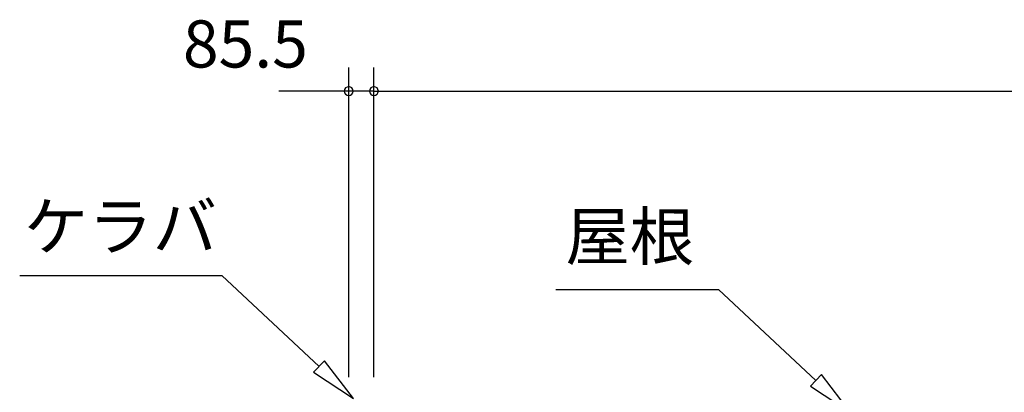
# Model space of a CAD drawing. Extents: x 868 to 32764, y 362 to 22484.
# Drawn here: x 12379 to 15721, y 8111 to 9376 of the extents above; entities that cross this region are included whole.
import ezdxf
from ezdxf.enums import TextEntityAlignment as Align

# ---------------------------------------------------------------- set-up
doc = ezdxf.new("R2010")
doc.units = 0
doc.header["$LTSCALE"] = 80
doc.header["$MEASUREMENT"] = 0
doc.layers.get('0').update_dxf_attribs({"linetype": 'CONTINUOUS'})
for name, color, linetype in [('2-0', 7, 'CONTINUOUS'), ('2-1', 7, 'CONTINUOUS'), ('SUNPOU', 4, 'CONTINUOUS')]:
    doc.layers.add(name, color=color, linetype=linetype)
doc.styles.get("Standard").update_dxf_attribs({"font": 'txt', "bigfont": 'BIGFONT'})

msp = doc.modelspace()

# ---------------------------------------------------------------- linework, layer by layer
at = {"color": 0, "linetype": 'ByBlock'}
for centre, start, end in [((13496, 9134.1), 0, 180), ((13496, 9134.1), 180, 0), ((13581.5, 9134.1), 0, 180), ((13581.5, 9134.1), 0, 180), ((13581.5, 9134.1), 180, 0), ((13581.5, 9134.1), 180, 0)]:
    msp.add_arc(centre, 15, start, end, dxfattribs=at)
at = {"layer": '2-0', "color": 6, "linetype": 'Continuous'}
for p, q in [((14199.2, 8460.5), (14751.3, 8460.5)), ((15081.6, 8152), (14751.3, 8460.5)), ((15099.8, 8171.5), (15063.4, 8132.5)), ((15198.5, 8042.8), (15099.8, 8171.5)), ((15063.4, 8132.5), (15198.5, 8042.8))]:
    msp.add_line(p, q, dxfattribs=at)
at = {"layer": '2-1', "color": 6, "linetype": 'Continuous'}
for p, q in [((12379.5, 8507.8), (13064.9, 8507.8)), ((13395.2, 8199.4), (13064.9, 8507.8)), ((13413.4, 8218.9), (13377, 8179.9)), ((13512.1, 8090.2), (13413.4, 8218.9)), ((13377, 8179.9), (13512.1, 8090.2))]:
    msp.add_line(p, q, dxfattribs=at)
at = {"layer": 'SUNPOU', "color": 4, "linetype": 'Continuous'}
for p, q in [((13496, 8162.5), (13496, 9214.1)), ((13581.5, 8162.5), (13581.5, 9214.1)), ((13581.5, 8162.5), (13581.5, 9214.1)), ((13499, 9134.1), (13259, 9134.1)), ((13581.5, 9134.1), (13499, 9134.1)), ((13581.5, 9134.1), (18716.5, 9134.1)), ((13581.5, 9134.1), (13821.5, 9134.1))]:
    msp.add_line(p, q, dxfattribs=at)

# ---------------------------------------------------------------- texts
at = {"color": 7, "linetype": 'Continuous'}
msp.add_text('85.5', height=160, dxfattribs=at).set_placement((12933.3, 9214.1))
at = {"layer": '2-0', "color": 7, "linetype": 'Continuous'}
msp.add_text('屋根', height=160, rotation=359.9989, dxfattribs=at).set_placement((14449.8, 8620.4), align=Align.MIDDLE)
at = {"layer": '2-1', "color": 7, "linetype": 'Continuous'}
msp.add_text('ケラバ', height=160, dxfattribs=at).set_placement((12721.4, 8653.9), align=Align.MIDDLE)

doc.saveas('drawing.dxf')
